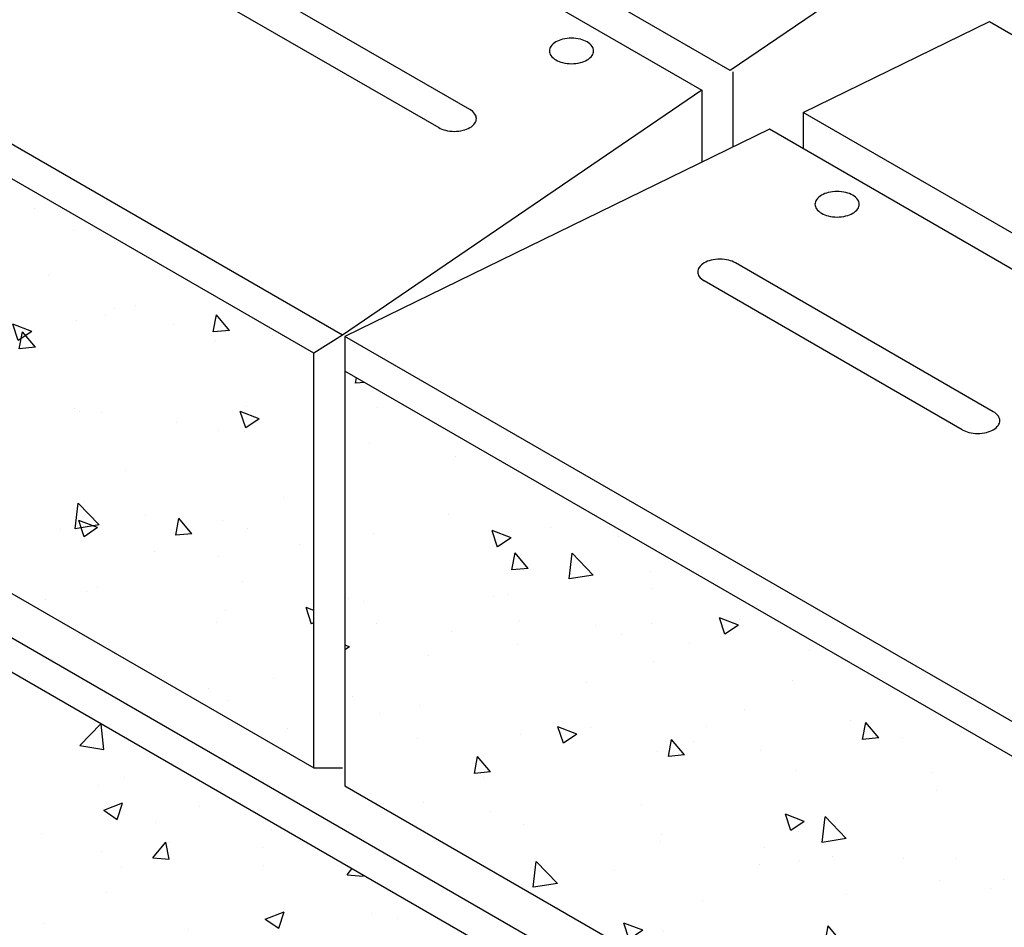
# Model space of a CAD drawing. Units: inches. Extents: x 182 to 358, y 1154 to 1265.
# Drawn here: x 304 to 317, y 1227 to 1239 of the extents above; entities that cross this region are included whole.
import ezdxf

# ---------------------------------------------------------------- set-up
doc = ezdxf.new("R2010")
doc.units = ezdxf.units.IN
doc.header["$MEASUREMENT"] = 0
doc.layers.add('NOTES_AND_DIMS', color=7, linetype='Continuous')
doc.layers.add('UNIT', color=2, linetype='Continuous')
doc.styles.add('T175', font='ROMANS')
doc.dimstyles.new('1-2CD', dxfattribs={"dimtxt": 2.25, "dimasz": 4.5, "dimexe": 0.375, "dimexo": 1.125, "dimgap": 0.75, "dimtad": 0, "dimtih": 1, "dimtoh": 1, "dimzin": 0, "dimdsep": 46, "dimlunit": 4, "dimtxsty": 'T175', "dimcen": -0.5, "dimadec": 0, "dimazin": 0, "dimtfac": 1, "dimtofl": 0, "dimtmove": 0, "dimatfit": 3, "dimfxl": 0, "dimtolj": 1, "dimtzin": 0, "dimarcsym": 0})

# ---------------------------------------------------------------- blocks, each defined once
blk = doc.blocks.new('*X5')
at = {"color": 0}
for p, q in [((364.1066035026498, 278.9670451616934), (364.2355162107015, 278.9557667611545)), ((364.235730705369, 278.9554798156501), (364.2213743510177, 279.0333081418937)), ((363.9342398638537, 278.6204622263672), (363.9342398638537, 278.6204622263672)), ((364.0336694731239, 278.119496862204), (364.0336694731239, 278.119496862204)), ((362.8494088691402, 277.9383631313953), (362.8494088691402, 277.9383631313953)), ((362.9477290984457, 277.1414183068084), (362.9477290984457, 277.1414183068084)), ((361.5274843345277, 276.9544395364532), (361.5274843345277, 276.9544395364532)), ((362.0778107150113, 276.8128341553118), (362.3403802099637, 276.9136251411214)), ((362.264557052601, 276.6867321509222), (362.3405932683381, 276.9133414736178)), ((363.9880700156841, 276.8711449103366), (363.9880700156841, 276.8711449103366)), ((360.5887099814144, 276.8308475481948), (360.5887099814144, 276.8308475481948)), ((362.0778108721893, 276.8128340940497), (362.2643443260142, 276.6870156907688)), ((360.9388338372161, 276.2980130809246), (361.2309156950832, 276.6024251436454)), ((361.272560166499, 276.2460194772818), (361.2311294747499, 276.602156264387)), ((361.8419640926969, 276.3899767251341), (362.0227481079212, 276.6054267247613)), ((362.0663205239414, 276.3700815329216), (362.0229609170011, 276.605141601249)), ((362.0403692056422, 276.5899837718196), (362.0403692056422, 276.5899837718196)), ((360.14621974607, 276.3499140297607), (360.14621974607, 276.3499140297607)), ((361.8419642198318, 276.3899768073163), (362.0661080269024, 276.3703667651981)), ((360.9388338296947, 276.2980131695957), (361.2723466574084, 276.2462884777126)), ((360.1173195112619, 276.106711333511), (360.1173195112619, 276.106711333511)), ((362.1191536469084, 276.0221305645071), (362.1191536469084, 276.0221305645071)), ((362.319733742865, 276.0020104494801), (362.319733742865, 276.0020104494801)), ((364.120987782555, 275.9375497955031), (364.120987782555, 275.9375497955031)), ((364.3295322456444, 275.9741688289151), (364.3295322456444, 275.9741688289151)), ((358.9061648560649, 275.6875737196898), (358.9061648560649, 275.6875737196898)), ((358.9269767755832, 275.6033423255964), (359.1895462705356, 275.7041333114061)), ((359.1137221954204, 275.4772427882599), (359.1897584111575, 275.7038521109554)), ((361.9612183330377, 275.6623743872495), (361.9612183330377, 275.6623743872495)), ((358.9269769315848, 275.6033422644949), (359.1135103854097, 275.477523861214)), ((360.132785607831, 275.6266167657339), (360.132785607831, 275.6266167657339)), ((360.9079989917115, 275.6029929506859), (360.9079989917115, 275.6029929506859)), ((362.909833127358, 275.518412181682), (362.909833127358, 275.518412181682)), ((363.9424705582442, 275.6227929584692), (363.9424705582442, 275.6227929584692)), ((360.5409735691197, 275.4753956168943), (360.5409735691197, 275.4753956168943)), ((357.9458374727971, 275.2512230819877), (357.9458374727971, 275.2512230819877)), ((359.6021992160063, 275.3518036286359), (359.6021992160063, 275.3518036286359)), ((361.9947697482023, 275.3416318199522), (361.9947697482023, 275.3416318199522)), ((364.3162121604556, 275.3030133153167), (364.3801894439221, 275.3275718934987)), ((364.3162123180879, 275.3030132546787), (364.3801894460948, 275.2598601369548)), ((360.1006202886301, 275.1015620778933), (360.1006202886301, 275.1015620778933)), ((363.2182904971023, 275.1786348839485), (363.2182904971023, 275.1786348839485)), ((358.1752325412839, 274.8375223545671), (358.1752325412839, 274.8375223545671)), ((361.0313423620684, 274.8032412002023), (361.0313423620684, 274.8032412002023)), ((364.2817958333497, 274.6187168976147), (364.2817958333497, 274.6187168976147)), ((358.8443942270345, 274.4278475164561), (358.8443942270345, 274.4278475164561)), ((363.3430214802364, 274.4951249093563), (363.3430214802364, 274.4951249093563)), ((357.3694165637745, 274.2851339032832), (357.3694165637745, 274.2851339032832)), ((363.8968711008044, 274.3744410066017), (363.8968711008044, 274.3744410066017)), ((356.982830225252, 274.0398972357923), (357.1636142404764, 274.2553472354195)), ((357.2071848628365, 274.0200058685252), (357.1638252558962, 274.2550659368527)), ((359.3712506994211, 274.2005531342792), (359.3712506994211, 274.2005531342792)), ((360.9747075676297, 274.1833304676907), (360.9747075676297, 274.1833304676907)), ((361.1653782210275, 274.0935214856013), (361.4279477159799, 274.1943124714109)), ((361.3521224375122, 273.9674202003616), (361.4281586532492, 274.1940295230572)), ((356.6574460920005, 274.0524538327099), (356.6574460920005, 274.0524538327099)), ((356.9828303511852, 274.0398973167786), (357.2069741582558, 274.0202872746603)), ((359.5544628037117, 273.9963516973355), (359.5544628037117, 273.9963516973355)), ((359.6725559100049, 273.8045767296076), (359.8533399252292, 274.0200267292348)), ((359.8969103425138, 273.784683250193), (359.8535507355735, 274.0197433185205)), ((361.1653783774834, 274.0935214251239), (361.3519118313083, 273.967703021843)), ((361.3730848350676, 274.1159723652754), (361.3730848350676, 274.1159723652754)), ((361.9491702907625, 274.0932798680848), (361.9491702907625, 274.0932798680848)), ((363.3749189707141, 274.0313915962714), (363.3749189707141, 274.0313915962714)), ((358.6156884505983, 273.8727597090771), (358.6156884505983, 273.8727597090771)), ((359.6725560360329, 273.8045768113599), (359.8966998431035, 273.7849667692416)), ((360.0550208311902, 273.8532101260258), (360.0550208311902, 273.8532101260258)), ((362.3622815947577, 273.5692562234229), (362.543065609982, 273.7847062230501)), ((362.5866358221912, 273.5493606318607), (362.5432762152508, 273.7844207001882)), ((358.1296330838441, 273.5891704026997), (358.1296330838441, 273.5891704026997)), ((356.2473745379916, 273.5609652674115), (356.2473745379916, 273.5609652674115)), ((362.3622817208806, 273.5692563059412), (362.5864255279512, 273.5496462638229)), ((362.4635035888221, 273.4909072219089), (362.4635035888221, 273.4909072219089)), ((354.8271297740736, 273.3739864970563), (354.8271297740736, 273.3739864970563)), ((356.1819322738022, 273.3080092641827), (356.1819322738022, 273.3080092641827)), ((354.28778281423, 273.0679395221238), (354.28778281423, 273.0679395221238)), ((360.2765554537881, 273.1155135381627), (360.2765554537881, 273.1155135381627)), ((363.2952850679416, 273.1396729780558), (363.2952850679416, 273.1396729780558)), ((363.8512716433646, 273.1260890547343), (363.8512716433646, 273.1260890547343)), ((357.4338515428117, 272.6450683282748), (357.7259334006787, 272.9494803909956)), ((357.7675750206914, 272.5930774614051), (357.7261443289423, 272.9492142485103)), ((358.0145442815995, 272.8840296558859), (358.2771137765518, 272.9848206416955)), ((358.2012875803316, 272.7579308376993), (358.2773237960686, 272.9845401603948)), ((362.3565107148283, 273.0160809897974), (362.3565107148283, 273.0160809897974)), ((358.0145444368788, 272.8840295955693), (358.2010778907037, 272.7582111922884)), ((361.9035708333226, 272.8449279162173), (361.9035708333226, 272.8449279162173)), ((357.4338515354436, 272.6450684161257), (357.7673643631573, 272.5933437242426)), ((358.0896073187542, 272.7401198544165), (358.0896073187542, 272.7401198544165)), ((359.9881968022216, 272.7042865481318), (359.9881968022216, 272.7042865481318)), ((358.5679520383036, 272.5173077777766), (358.5679520383036, 272.5173077777766)), ((360.0094213737504, 272.6048581741584), (360.0094213737504, 272.6048581741584)), ((354.6373272058962, 272.4534821053988), (354.6373272058962, 272.4534821053988)), ((355.9026591837202, 272.3647261706703), (355.9026591837202, 272.3647261706703)), ((356.6391613415428, 272.3689013363949), (356.6391613415428, 272.3689013363949)), ((357.6291776851903, 272.3937157895182), (357.6291776851903, 272.3937157895182)), ((358.0840336264042, 272.3408184508323), (358.0840336264042, 272.3408184508323)), ((358.6409954771893, 272.284320567391), (358.6409954771893, 272.284320567391)), ((361.4360054751578, 272.0243720245409), (361.7280873330249, 272.3287840872617)), ((361.7697283946889, 271.9723786577992), (361.7282977029398, 272.3285154449044)), ((360.6428296128358, 272.199739798387), (360.6428296128358, 272.199739798387)), ((353.4261725506992, 272.0343444915777), (353.4261725506992, 272.0343444915777)), ((353.7157110486862, 271.9893324869242), (353.7157110486862, 271.9893324869242)), ((355.2608637725835, 272.0819213478526), (355.2608637725835, 272.0819213478526)), ((355.4280066863458, 271.9497637225737), (355.4280066863458, 271.9497637225737)), ((356.1363328163623, 272.0596573123153), (356.1363328163623, 272.0596573123153)), ((361.4360054680082, 272.024372113529), (361.7695182957219, 271.9726474216459)), ((352.1236963578072, 271.6898177464506), (352.3044803730315, 271.9052677460778)), ((352.3480492017316, 271.6699302041289), (352.3046895947913, 271.9049902724564)), ((353.8406190086656, 271.8949425774974), (353.8406190086656, 271.8949425774974)), ((354.2421833567901, 271.8195875702564), (354.2421833567901, 271.8195875702564)), ((357.4298408219924, 271.8651829535697), (357.4298408219924, 271.8651829535697)), ((352.1236964825385, 271.689817826241), (352.3478402896091, 271.6702077841227)), ((352.9018446555522, 271.771350589239), (352.9018446555522, 271.771350589239)), ((354.8637103421714, 271.6745378261705), (355.1262798371237, 271.7753288119802)), ((354.8637104962742, 271.6745377660146), (355.0502439500991, 271.5487193627337)), ((355.050452723151, 271.548441475037), (355.126488938888, 271.7750507977325)), ((359.4316749576388, 271.7806021845659), (359.4316749576388, 271.7806021845659)), ((361.4335090932854, 271.6960214155619), (361.4335090932854, 271.6960214155619)), ((351.5287629136522, 271.6139388031779), (351.5287629136522, 271.6139388031779)), ((352.3167956094439, 271.5555478469303), (352.3167956094439, 271.5555478469303)), ((354.81342204256, 271.4544972402658), (354.9942060577843, 271.669947239893)), ((355.037774681409, 271.4346075857966), (354.9944150744686, 271.6696676541241)), ((354.8134221673862, 271.4544973208223), (355.0375659744568, 271.434887278704)), ((357.5031477273128, 271.2191767340811), (357.6839317425371, 271.4346267337083)), ((357.7275001610863, 271.1992849674644), (357.6841405541459, 271.4343450357919)), ((360.2529457270437, 271.3742088158909), (360.5155152219961, 271.4749998017005)), ((360.4396878224233, 271.248108249801), (360.5157240381604, 271.4747175724966)), ((359.9638219163106, 271.356506222291), (359.9638219163106, 271.356506222291)), ((360.2529458827774, 271.3742087561983), (360.4394793366023, 271.2483903529174)), ((357.5031478522339, 271.2191768154036), (357.7272916593045, 271.1995667732853)), ((359.0016860368135, 271.225242628573), (359.0016860368135, 271.225242628573)), ((360.1928734120656, 270.9838562278964), (360.37365742729, 271.1993062275236)), ((360.3967173542019, 271.0751413837366), (360.3738660338232, 271.1990224174597)), ((357.5814412728955, 271.0382638582178), (357.5814412728955, 271.0382638582178)), ((358.0384341689644, 271.0924664989649), (358.0384341689644, 271.0924664989649)), ((356.6426669197822, 270.9146718699594), (356.6426669197822, 270.9146718699594)), ((360.1928735370816, 270.9838563099848), (360.2325887334108, 270.9803816805363)), ((356.0907333589225, 270.8113053604479), (356.0907333589225, 270.8113053604479)), ((351.889424258409, 270.631904675171), (351.889424258409, 270.631904675171)), ((354.2743530071755, 270.6028774282938), (354.2743530071755, 270.6028774282938)), ((351.7128764027433, 270.4650459964552), (351.9754458976956, 270.5658369822648)), ((351.7128765556697, 270.4650459364599), (351.8994100094946, 270.339227533179)), ((351.8996178659704, 270.3389521123747), (351.9756540817074, 270.5655614350702)), ((353.8912583940553, 270.5473239061671), (353.8912583940553, 270.5473239061671)), ((354.1965838993502, 270.571235618389), (354.1965838993502, 270.571235618389)), ((355.8930925297019, 270.4627431371632), (355.8930925297019, 270.4627431371632)), ((357.9347798433031, 270.5026306609297), (357.9347798433031, 270.5026306609297)), ((352.8541082432575, 270.4158986579386), (352.8541082432575, 270.4158986579386)), ((357.8949266653485, 270.3781623681593), (357.8949266653485, 270.3781623681593)), ((351.9153338901442, 270.2923066696802), (351.9153338901442, 270.2923066696802)), ((352.2711961520041, 270.3071958950628), (352.2711961520041, 270.3071958950628)), ((357.1021117876156, 270.1647169861755), (357.364681282568, 270.2655079719851)), ((357.2888529652427, 270.0386188871387), (357.3648891809798, 270.2652282098342)), ((355.7478317082691, 270.1272369771835), (355.7478317082691, 270.1272369771835)), ((357.1021119421728, 270.1647169266436), (357.2886453959977, 270.0388985233627)), ((357.9928347115246, 269.8441145470974), (357.9928347115246, 269.8441145470974)), ((353.5608835732351, 269.7518432934373), (353.5608835732351, 269.7518432934373)), ((358.0151752714054, 269.7461987090142), (358.0151752714054, 269.7461987090142)), ((356.0451339014826, 269.5629534085805), (356.0451339014826, 269.5629534085805)), ((356.5949305074874, 269.5592199386589), (356.5949305074874, 269.5592199386589)), ((351.3739354382013, 269.3764496096911), (351.3739354382013, 269.3764496096911)), ((355.6561561543741, 269.4356279504006), (355.6561561543741, 269.4356279504006)), ((353.9288692484072, 268.9921235756249), (354.2209511062743, 269.2965356383457)), ((354.1509844419104, 269.3228836665215), (354.1509844419104, 269.3228836665215)), ((354.2625898748838, 268.9401354455284), (354.2211591831347, 269.2962722326336)), ((356.6463884625064, 269.303861411652), (356.6463884625064, 269.303861411652)), ((352.6440138598679, 268.8690972447392), (352.8247978750923, 269.0845472443664)), ((352.8683644999813, 268.8492093030681), (352.825004893041, 269.0842693713955)), ((353.2878422417674, 269.1238335087349), (353.2878422417674, 269.1238335087349)), ((352.2255966945642, 269.0588439431954), (352.2255966945642, 269.0588439431954)), ((353.9288692411925, 268.9921236626557), (354.2623820689062, 268.9403989707727)), ((353.9512778481875, 268.9552251564601), (354.2138473431399, 269.0560161422698)), ((353.9512780015683, 268.9552250970889), (354.1378114553932, 268.829406693808)), ((354.1380181080621, 268.8291295244763), (354.2140543237992, 269.0557388471719)), ((351.8675974778494, 268.9368547383797), (351.8675974778494, 268.9368547383797)), ((352.6440139835872, 268.8690973248659), (352.8681577906578, 268.8494872827476)), ((354.4594403274725, 268.9284677279057), (354.4594403274725, 268.9284677279057)), ((355.3337395446208, 268.6337767385546), (355.5145235598451, 268.8492267381818)), ((355.5580899796587, 268.6138866847358), (355.5147303727184, 268.8489467530633)), ((351.1591690361771, 268.7156721082828), (351.1591690361771, 268.7156721082828)), ((352.2724921924386, 268.5530740441595), (352.2724921924386, 268.5530740441595)), ((353.1610031718236, 268.6310913392788), (353.1610031718236, 268.6310913392788)), ((355.1628373074702, 268.5465105702748), (355.1628373074702, 268.5465105702748)), ((355.3337396684349, 268.6337768194472), (355.5578834755055, 268.6141667773289)), ((351.9498485166267, 268.2119537254576), (351.9498485166267, 268.2119537254576)), ((353.9516826522732, 268.1273729564537), (353.9516826522732, 268.1273729564537)), ((354.1053849844706, 268.0745317146541), (354.1053849844706, 268.0745317146541)), ((354.6696453889661, 267.9565840308417), (354.6696453889661, 267.9565840308417)), ((350.9567955350753, 267.8057510929067), (351.0630134037118, 267.8465243125544)), ((350.9871832508815, 267.6196401618141), (351.0632194666186, 267.8462494845096)), ((352.1799972371244, 267.810491991328), (352.1799972371244, 267.810491991328)), ((350.9567955350753, 267.640272866625), (350.9869775147886, 267.6199148642532)), ((352.3013314763594, 267.6447895891761), (352.3013314763594, 267.6447895891761)), ((353.7046534191923, 267.2407400658661), (353.7046534191923, 267.2407400658661)), ((351.5177052841583, 266.86534638212), (351.5177052841583, 266.86534638212)), ((352.4149343599829, 266.724933140047), (352.4149343599829, 266.724933140047)), ((352.1343977796845, 266.5621400394606), (352.1343977796845, 266.5621400394606)), ((351.3148207109513, 266.1657456696173), (351.3148207109513, 266.1657456696173))]:
    blk.add_line(p, q, dxfattribs=at)
blk = doc.blocks.new('*X2')
at = {"color": 0}
for p, q in [((364.1066035026498, 278.9670451616934), (364.2355162107015, 278.9557667611545)), ((364.235730705369, 278.9554798156501), (364.2213743510177, 279.0333081418937)), ((363.9342398638537, 278.6204622263672), (363.9342398638537, 278.6204622263672)), ((364.0336694731239, 278.119496862204), (364.0336694731239, 278.119496862204)), ((362.8494088691402, 277.9383631313953), (362.8494088691402, 277.9383631313953)), ((362.9477290984457, 277.1414183068084), (362.9477290984457, 277.1414183068084)), ((361.5274843345277, 276.9544395364532), (361.5274843345277, 276.9544395364532)), ((362.0778107150113, 276.8128341553118), (362.3403802099637, 276.9136251411214)), ((362.264557052601, 276.6867321509222), (362.3405932683381, 276.9133414736178)), ((363.9880700156841, 276.8711449103366), (363.9880700156841, 276.8711449103366)), ((360.5887099814144, 276.8308475481948), (360.5887099814144, 276.8308475481948)), ((362.0778108721893, 276.8128340940497), (362.2643443260142, 276.6870156907688)), ((360.9388338372161, 276.2980130809246), (361.2309156950832, 276.6024251436454)), ((361.272560166499, 276.2460194772818), (361.2311294747499, 276.602156264387)), ((361.8419640926969, 276.3899767251341), (362.0227481079212, 276.6054267247613)), ((362.0663205239414, 276.3700815329216), (362.0229609170011, 276.605141601249)), ((362.0403692056422, 276.5899837718196), (362.0403692056422, 276.5899837718196)), ((360.14621974607, 276.3499140297607), (360.14621974607, 276.3499140297607)), ((361.8419642198318, 276.3899768073163), (362.0661080269024, 276.3703667651981)), ((360.9388338296947, 276.2980131695957), (361.2723466574084, 276.2462884777126)), ((360.1173195112619, 276.106711333511), (360.1173195112619, 276.106711333511)), ((362.1191536469084, 276.0221305645071), (362.1191536469084, 276.0221305645071)), ((362.319733742865, 276.0020104494801), (362.319733742865, 276.0020104494801)), ((364.120987782555, 275.9375497955031), (364.120987782555, 275.9375497955031)), ((364.3295322456444, 275.9741688289151), (364.3295322456444, 275.9741688289151)), ((358.9061648560649, 275.6875737196898), (358.9061648560649, 275.6875737196898)), ((358.9269767755832, 275.6033423255964), (359.1895462705356, 275.7041333114061)), ((359.1137221954204, 275.4772427882599), (359.1897584111575, 275.7038521109554)), ((361.9612183330377, 275.6623743872495), (361.9612183330377, 275.6623743872495)), ((358.9269769315848, 275.6033422644949), (359.1135103854097, 275.477523861214)), ((360.132785607831, 275.6266167657339), (360.132785607831, 275.6266167657339)), ((360.9079989917115, 275.6029929506859), (360.9079989917115, 275.6029929506859)), ((362.909833127358, 275.518412181682), (362.909833127358, 275.518412181682)), ((363.9424705582442, 275.6227929584692), (363.9424705582442, 275.6227929584692)), ((360.5409735691197, 275.4753956168943), (360.5409735691197, 275.4753956168943)), ((357.9458374727971, 275.2512230819877), (357.9458374727971, 275.2512230819877)), ((359.6021992160063, 275.3518036286359), (359.6021992160063, 275.3518036286359)), ((361.9947697482023, 275.3416318199522), (361.9947697482023, 275.3416318199522)), ((364.3162121604556, 275.3030133153167), (364.3801894439221, 275.3275718934987)), ((364.3162123180879, 275.3030132546787), (364.3801894460948, 275.2598601369548)), ((360.1006202886301, 275.1015620778933), (360.1006202886301, 275.1015620778933)), ((363.2182904971023, 275.1786348839485), (363.2182904971023, 275.1786348839485)), ((358.1752325412839, 274.8375223545671), (358.1752325412839, 274.8375223545671)), ((361.0313423620684, 274.8032412002023), (361.0313423620684, 274.8032412002023)), ((364.2817958333497, 274.6187168976147), (364.2817958333497, 274.6187168976147)), ((358.8443942270345, 274.4278475164561), (358.8443942270345, 274.4278475164561)), ((363.3430214802364, 274.4951249093563), (363.3430214802364, 274.4951249093563)), ((357.3694165637745, 274.2851339032832), (357.3694165637745, 274.2851339032832)), ((363.8968711008044, 274.3744410066017), (363.8968711008044, 274.3744410066017)), ((356.982830225252, 274.0398972357923), (357.1636142404764, 274.2553472354195)), ((357.2071848628365, 274.0200058685252), (357.1638252558962, 274.2550659368527)), ((359.3712506994211, 274.2005531342792), (359.3712506994211, 274.2005531342792)), ((360.9747075676297, 274.1833304676907), (360.9747075676297, 274.1833304676907)), ((361.1653782210275, 274.0935214856013), (361.4279477159799, 274.1943124714109)), ((361.3521224375122, 273.9674202003616), (361.4281586532492, 274.1940295230572)), ((356.6574460920005, 274.0524538327099), (356.6574460920005, 274.0524538327099)), ((356.9828303511852, 274.0398973167786), (357.2069741582558, 274.0202872746603)), ((359.5544628037117, 273.9963516973355), (359.5544628037117, 273.9963516973355)), ((359.6725559100049, 273.8045767296076), (359.8533399252292, 274.0200267292348)), ((359.8969103425138, 273.784683250193), (359.8535507355735, 274.0197433185205)), ((361.1653783774834, 274.0935214251239), (361.3519118313083, 273.967703021843)), ((361.3730848350676, 274.1159723652754), (361.3730848350676, 274.1159723652754)), ((361.9491702907625, 274.0932798680848), (361.9491702907625, 274.0932798680848)), ((363.3749189707141, 274.0313915962714), (363.3749189707141, 274.0313915962714)), ((358.6156884505983, 273.8727597090771), (358.6156884505983, 273.8727597090771)), ((359.6725560360329, 273.8045768113599), (359.8966998431035, 273.7849667692416)), ((360.0550208311902, 273.8532101260258), (360.0550208311902, 273.8532101260258)), ((362.3622815947577, 273.5692562234229), (362.543065609982, 273.7847062230501)), ((362.5866358221912, 273.5493606318607), (362.5432762152508, 273.7844207001882)), ((358.1296330838441, 273.5891704026997), (358.1296330838441, 273.5891704026997)), ((356.2473745379916, 273.5609652674115), (356.2473745379916, 273.5609652674115)), ((362.3622817208806, 273.5692563059412), (362.5864255279512, 273.5496462638229)), ((362.4635035888221, 273.4909072219089), (362.4635035888221, 273.4909072219089)), ((354.8271297740736, 273.3739864970563), (354.8271297740736, 273.3739864970563)), ((356.1819322738022, 273.3080092641827), (356.1819322738022, 273.3080092641827)), ((354.28778281423, 273.0679395221238), (354.28778281423, 273.0679395221238)), ((360.2765554537881, 273.1155135381627), (360.2765554537881, 273.1155135381627)), ((363.2952850679416, 273.1396729780558), (363.2952850679416, 273.1396729780558)), ((363.8512716433646, 273.1260890547343), (363.8512716433646, 273.1260890547343)), ((357.4338515428117, 272.6450683282748), (357.7259334006787, 272.9494803909956)), ((357.7675750206914, 272.5930774614051), (357.7261443289423, 272.9492142485103)), ((358.0145442815995, 272.8840296558859), (358.2771137765518, 272.9848206416955)), ((358.2012875803316, 272.7579308376993), (358.2773237960686, 272.9845401603948)), ((362.3565107148283, 273.0160809897974), (362.3565107148283, 273.0160809897974)), ((358.0145444368788, 272.8840295955693), (358.2010778907037, 272.7582111922884)), ((361.9035708333226, 272.8449279162173), (361.9035708333226, 272.8449279162173)), ((357.4338515354436, 272.6450684161257), (357.7673643631573, 272.5933437242426)), ((358.0896073187542, 272.7401198544165), (358.0896073187542, 272.7401198544165)), ((359.9881968022216, 272.7042865481318), (359.9881968022216, 272.7042865481318)), ((358.5679520383036, 272.5173077777766), (358.5679520383036, 272.5173077777766)), ((360.0094213737504, 272.6048581741584), (360.0094213737504, 272.6048581741584)), ((354.6373272058962, 272.4534821053988), (354.6373272058962, 272.4534821053988)), ((355.9026591837202, 272.3647261706703), (355.9026591837202, 272.3647261706703)), ((356.6391613415428, 272.3689013363949), (356.6391613415428, 272.3689013363949)), ((357.6291776851903, 272.3937157895182), (357.6291776851903, 272.3937157895182)), ((358.0840336264042, 272.3408184508323), (358.0840336264042, 272.3408184508323)), ((358.6409954771893, 272.284320567391), (358.6409954771893, 272.284320567391)), ((361.4360054751578, 272.0243720245409), (361.7280873330249, 272.3287840872617)), ((361.7697283946889, 271.9723786577992), (361.7282977029398, 272.3285154449044)), ((360.6428296128358, 272.199739798387), (360.6428296128358, 272.199739798387)), ((353.4261725506992, 272.0343444915777), (353.4261725506992, 272.0343444915777)), ((353.7157110486862, 271.9893324869242), (353.7157110486862, 271.9893324869242)), ((355.2608637725835, 272.0819213478526), (355.2608637725835, 272.0819213478526)), ((355.4280066863458, 271.9497637225737), (355.4280066863458, 271.9497637225737)), ((356.1363328163623, 272.0596573123153), (356.1363328163623, 272.0596573123153)), ((361.4360054680082, 272.024372113529), (361.7695182957219, 271.9726474216459)), ((352.1236963578072, 271.6898177464506), (352.3044803730315, 271.9052677460778)), ((352.3480492017316, 271.6699302041289), (352.3046895947913, 271.9049902724564)), ((353.8406190086656, 271.8949425774974), (353.8406190086656, 271.8949425774974)), ((354.2421833567901, 271.8195875702564), (354.2421833567901, 271.8195875702564)), ((357.4298408219924, 271.8651829535697), (357.4298408219924, 271.8651829535697)), ((352.1236964825385, 271.689817826241), (352.3478402896091, 271.6702077841227)), ((352.9018446555522, 271.771350589239), (352.9018446555522, 271.771350589239)), ((354.8637103421714, 271.6745378261705), (355.1262798371237, 271.7753288119802)), ((354.8637104962742, 271.6745377660146), (355.0502439500991, 271.5487193627337)), ((355.050452723151, 271.548441475037), (355.126488938888, 271.7750507977325)), ((359.4316749576388, 271.7806021845659), (359.4316749576388, 271.7806021845659)), ((361.4335090932854, 271.6960214155619), (361.4335090932854, 271.6960214155619)), ((351.5287629136522, 271.6139388031779), (351.5287629136522, 271.6139388031779)), ((352.3167956094439, 271.5555478469303), (352.3167956094439, 271.5555478469303)), ((354.81342204256, 271.4544972402658), (354.9942060577843, 271.669947239893)), ((355.037774681409, 271.4346075857966), (354.9944150744686, 271.6696676541241)), ((354.8134221673862, 271.4544973208223), (355.0375659744568, 271.434887278704)), ((357.5031477273128, 271.2191767340811), (357.6839317425371, 271.4346267337083)), ((357.7275001610863, 271.1992849674644), (357.6841405541459, 271.4343450357919)), ((360.2529457270437, 271.3742088158909), (360.5155152219961, 271.4749998017005)), ((360.4396878224233, 271.248108249801), (360.5157240381604, 271.4747175724966)), ((359.9638219163106, 271.356506222291), (359.9638219163106, 271.356506222291)), ((360.2529458827774, 271.3742087561983), (360.4394793366023, 271.2483903529174)), ((357.5031478522339, 271.2191768154036), (357.7272916593045, 271.1995667732853)), ((359.0016860368135, 271.225242628573), (359.0016860368135, 271.225242628573)), ((360.1928734120656, 270.9838562278964), (360.37365742729, 271.1993062275236)), ((360.3967173542019, 271.0751413837366), (360.3738660338232, 271.1990224174597)), ((357.5814412728955, 271.0382638582178), (357.5814412728955, 271.0382638582178)), ((358.0384341689644, 271.0924664989649), (358.0384341689644, 271.0924664989649)), ((356.6426669197822, 270.9146718699594), (356.6426669197822, 270.9146718699594)), ((360.1928735370816, 270.9838563099848), (360.2325887334108, 270.9803816805363)), ((356.0907333589225, 270.8113053604479), (356.0907333589225, 270.8113053604479)), ((351.889424258409, 270.631904675171), (351.889424258409, 270.631904675171)), ((354.2743530071755, 270.6028774282938), (354.2743530071755, 270.6028774282938)), ((351.7128764027433, 270.4650459964552), (351.9754458976956, 270.5658369822648)), ((351.7128765556697, 270.4650459364599), (351.8994100094946, 270.339227533179)), ((351.8996178659704, 270.3389521123747), (351.9756540817074, 270.5655614350702)), ((353.8912583940553, 270.5473239061671), (353.8912583940553, 270.5473239061671)), ((354.1965838993502, 270.571235618389), (354.1965838993502, 270.571235618389)), ((355.8930925297019, 270.4627431371632), (355.8930925297019, 270.4627431371632)), ((357.9347798433031, 270.5026306609297), (357.9347798433031, 270.5026306609297)), ((352.8541082432575, 270.4158986579386), (352.8541082432575, 270.4158986579386)), ((357.8949266653485, 270.3781623681593), (357.8949266653485, 270.3781623681593)), ((351.9153338901442, 270.2923066696802), (351.9153338901442, 270.2923066696802)), ((352.2711961520041, 270.3071958950628), (352.2711961520041, 270.3071958950628)), ((357.1021117876156, 270.1647169861755), (357.364681282568, 270.2655079719851)), ((357.2888529652427, 270.0386188871387), (357.3648891809798, 270.2652282098342)), ((355.7478317082691, 270.1272369771835), (355.7478317082691, 270.1272369771835)), ((357.1021119421728, 270.1647169266436), (357.2886453959977, 270.0388985233627)), ((357.9928347115246, 269.8441145470974), (357.9928347115246, 269.8441145470974)), ((353.5608835732351, 269.7518432934373), (353.5608835732351, 269.7518432934373)), ((358.0151752714054, 269.7461987090142), (358.0151752714054, 269.7461987090142)), ((356.0451339014826, 269.5629534085805), (356.0451339014826, 269.5629534085805)), ((356.5949305074874, 269.5592199386589), (356.5949305074874, 269.5592199386589)), ((351.3739354382013, 269.3764496096911), (351.3739354382013, 269.3764496096911)), ((355.6561561543741, 269.4356279504006), (355.6561561543741, 269.4356279504006)), ((353.9288692484072, 268.9921235756249), (354.2209511062743, 269.2965356383457)), ((354.1509844419104, 269.3228836665215), (354.1509844419104, 269.3228836665215)), ((354.2625898748838, 268.9401354455284), (354.2211591831347, 269.2962722326336)), ((356.6463884625064, 269.303861411652), (356.6463884625064, 269.303861411652)), ((352.6440138598679, 268.8690972447392), (352.8247978750923, 269.0845472443664)), ((352.8683644999813, 268.8492093030681), (352.825004893041, 269.0842693713955)), ((353.2878422417674, 269.1238335087349), (353.2878422417674, 269.1238335087349)), ((352.2255966945642, 269.0588439431954), (352.2255966945642, 269.0588439431954)), ((353.9288692411925, 268.9921236626557), (354.2623820689062, 268.9403989707727)), ((353.9512778481875, 268.9552251564601), (354.2138473431399, 269.0560161422698)), ((353.9512780015683, 268.9552250970889), (354.1378114553932, 268.829406693808)), ((354.1380181080621, 268.8291295244763), (354.2140543237992, 269.0557388471719)), ((351.8675974778494, 268.9368547383797), (351.8675974778494, 268.9368547383797)), ((352.6440139835872, 268.8690973248659), (352.8681577906578, 268.8494872827476)), ((354.4594403274725, 268.9284677279057), (354.4594403274725, 268.9284677279057)), ((355.3337395446208, 268.6337767385546), (355.5145235598451, 268.8492267381818)), ((355.5580899796587, 268.6138866847358), (355.5147303727184, 268.8489467530633)), ((351.1591690361771, 268.7156721082828), (351.1591690361771, 268.7156721082828)), ((352.2724921924386, 268.5530740441595), (352.2724921924386, 268.5530740441595)), ((353.1610031718236, 268.6310913392788), (353.1610031718236, 268.6310913392788)), ((355.1628373074702, 268.5465105702748), (355.1628373074702, 268.5465105702748)), ((355.3337396684349, 268.6337768194472), (355.5578834755055, 268.6141667773289)), ((351.9498485166267, 268.2119537254576), (351.9498485166267, 268.2119537254576)), ((353.9516826522732, 268.1273729564537), (353.9516826522732, 268.1273729564537)), ((354.1053849844706, 268.0745317146541), (354.1053849844706, 268.0745317146541)), ((354.6696453889661, 267.9565840308417), (354.6696453889661, 267.9565840308417)), ((350.9567955350753, 267.8057510929067), (351.0630134037118, 267.8465243125544)), ((350.9871832508815, 267.6196401618141), (351.0632194666186, 267.8462494845096)), ((352.1799972371244, 267.810491991328), (352.1799972371244, 267.810491991328)), ((350.9567955350753, 267.640272866625), (350.9869775147886, 267.6199148642532)), ((352.3013314763594, 267.6447895891761), (352.3013314763594, 267.6447895891761)), ((353.7046534191923, 267.2407400658661), (353.7046534191923, 267.2407400658661)), ((351.5177052841583, 266.86534638212), (351.5177052841583, 266.86534638212)), ((352.4149343599829, 266.724933140047), (352.4149343599829, 266.724933140047)), ((352.1343977796845, 266.5621400394606), (352.1343977796845, 266.5621400394606)), ((351.3148207109513, 266.1657456696173), (351.3148207109513, 266.1657456696173))]:
    blk.add_line(p, q, dxfattribs=at)
blk = doc.blocks.new('*X4')
at = {"color": 0}
for p, q in [((396.9570597596004, 130.0533519155615), (396.9570597596004, 130.0533519155615)), ((397.708253246381, 129.393819336181), (397.9708227413333, 129.4946103219906)), ((397.8948837991573, 129.2676897553336), (397.9709200148944, 129.4942990780291)), ((397.7082533909269, 129.3938193232973), (397.8947868447518, 129.2680009200164)), ((396.9676512541147, 129.0065491175933), (397.148435269339, 129.2219991172205)), ((397.1918924719604, 128.9866268227629), (397.1485328650201, 129.2216868910903)), ((397.8556165138378, 129.2299763500299), (397.8556165138378, 129.2299763500299)), ((398.0193365261132, 129.3027766053145), (398.0193365261132, 129.3027766053145)), ((396.9676513289101, 129.006549219558), (397.1917951359807, 128.9869391774398)), ((398.7500028693059, 128.8207490579582), (398.7500028693059, 128.8207490579582)), ((399.6573769388675, 128.7712286114085), (399.7910478545302, 128.9305314053749)), ((399.8816179516377, 128.7513042044306), (399.8554121107733, 128.8933706847067)), ((398.833465814122, 128.796798644654), (398.833465814122, 128.796798644654)), ((399.6573770137578, 128.7712287141393), (399.8815208208284, 128.7516186720211)), ((397.8534391889673, 127.8907356452122), (398.1455210468344, 128.195147707933)), ((398.1870467949387, 127.8387375968447), (398.1456161031896, 128.1948743839499)), ((399.4011396733118, 128.1355271274213), (399.4011396733118, 128.1355271274213)), ((400.3399140264252, 128.2591191156797), (400.3399140264252, 128.2591191156797)), ((397.8534391951787, 127.8907357503433), (398.1869520228925, 127.8390110584602)), ((399.2877777405915, 127.9176423717365), (399.2877777405915, 127.9176423717365)), ((399.9466546918252, 127.883998496186), (400.2092241867776, 127.9847894819956)), ((399.9466548368255, 127.8839984839263), (400.1331882906504, 127.7581800806453)), ((400.1332840412489, 127.7578671674353), (400.209320256986, 127.9844764901308)), ((397.0328257607051, 127.8237326857557), (397.0328257607051, 127.8237326857557)), ((400.6297911592123, 127.8364368294169), (400.6297911592123, 127.8364368294169)), ((397.1008296055575, 127.5422486879903), (397.1008296055575, 127.5422486879903)), ((398.7044034118661, 127.5723971060908), (398.7044034118661, 127.5723971060908)), ((401.8555931213136, 127.2700393414784), (402.1448845365841, 127.5715431633626)), ((402.1892001689361, 127.2180387932389), (402.1483054847417, 127.5695680780229)), ((401.8555931277434, 127.2700394477465), (402.1891059554571, 127.2183147558635)), ((400.7736480249351, 126.967053966476), (400.7736480249351, 126.967053966476)), ((396.8561421016034, 126.6976618629757), (397.0583902473495, 126.7752976522802)), ((396.9824491840685, 126.548377804773), (397.0584853998055, 126.7749871274685)), ((398.10321059189, 126.8805660777658), (398.10321059189, 126.8805660777658)), ((399.3534032610171, 126.7800751961208), (399.3534032610171, 126.7800751961208)), ((400.1050447275365, 126.7959853087619), (400.1050447275365, 126.7959853087619)), ((402.4783411613448, 126.8281546196084), (402.4783411613448, 126.8281546196084)), ((396.8561421016034, 126.6338194875949), (396.9823543500458, 126.5486882510907)), ((398.4146289079038, 126.6564832078625), (398.4146289079038, 126.6564832078625)), ((402.1068788631832, 126.7114045397579), (402.1068788631832, 126.7114045397579)), ((400.5841917017725, 126.5880848775495), (400.5841917017725, 126.5880848775495)), ((396.8920559366932, 126.4614284639446), (396.8920559366932, 126.4614284639446)), ((397.4879687561755, 126.185828615882), (397.6687527713998, 126.4012786155092)), ((397.7122077702101, 126.1659059217021), (397.6688481632698, 126.4009659900295)), ((398.8938900723396, 126.3768476949407), (398.8938900723396, 126.3768476949407)), ((402.1850561372695, 126.374177656191), (402.4476256322218, 126.4749686420006)), ((402.1850562827241, 126.3741776445552), (402.371589736549, 126.2483592412743)), ((402.3716842833407, 126.2480445795371), (402.4477204990778, 126.4746539022326)), ((403.5068465352084, 126.430940545742), (403.5068465352084, 126.430940545742)), ((398.6588039544263, 126.3240451542234), (398.6588039544263, 126.3240451542234)), ((400.8957242079861, 126.2922669259368), (400.8957242079861, 126.2922669259368)), ((397.4879688299588, 126.1858287181829), (397.7121126370294, 126.1662186760647)), ((400.1776944409282, 125.9505081096973), (400.3584784561526, 126.1659581093245)), ((400.4019332498875, 125.9305833033698), (400.3585736429471, 126.1656433716973)), ((402.8975583436328, 126.2076861569328), (402.8975583436328, 126.2076861569328)), ((404.5144702891651, 126.1103752471964), (404.5144702891651, 126.1103752471964)), ((400.1776945148065, 125.9505082127643), (400.4018383218771, 125.9308981706461)), ((401.3198984001744, 126.0555468619958), (401.3198984001744, 126.0555468619958)), ((402.8674201256811, 125.7151876035125), (403.0482041409054, 125.9306376031397)), ((403.0916587295648, 125.6952606850376), (403.0482991226245, 125.930320753365)), ((403.0942255252471, 125.9233964768412), (403.0942255252471, 125.9233964768412)), ((404.3804425139468, 125.860963806258), (404.3804425139468, 125.860963806258)), ((399.1329502651404, 125.6801531782496), (399.1329502651404, 125.6801531782496)), ((402.1554511721338, 125.7998044885829), (402.1554511721338, 125.7998044885829)), ((402.8674201996542, 125.7151877073456), (403.0915640067248, 125.6955776652274)), ((402.4327417039049, 125.579802667741), (402.4327417039049, 125.579802667741)), ((404.4054032894457, 125.6075649802105), (404.4054032894457, 125.6075649802105)), ((405.5571458104339, 125.4798670973278), (405.6258846242815, 125.5617868256813)), ((399.7871372595271, 125.4880100469172), (399.7871372595271, 125.4880100469172)), ((405.5571458845019, 125.4798672019269), (405.7812896915725, 125.4602571598087)), ((405.7813842092422, 125.4599380667054), (405.7788921643252, 125.4734478812491)), ((396.9460021301065, 125.3047594945034), (396.9460021301065, 125.3047594945034)), ((398.3668924956091, 125.301031276562), (398.3668924956091, 125.301031276562)), ((399.0342221978414, 125.1646858264756), (399.2967916927938, 125.2654768122852)), ((399.2208494261601, 125.0385552168747), (399.2968856418972, 125.2651645395702)), ((400.5385922443327, 125.3397329256821), (400.5385922443327, 125.3397329256821)), ((397.4281181424957, 125.1774392883036), (397.4281181424957, 125.1774392883036)), ((399.0342223421195, 125.1646858150006), (399.2207557959444, 125.0388674117197)), ((402.2184551544117, 125.2321712964642), (402.2184551544117, 125.2321712964642)), ((398.6132044969864, 125.075693202356), (398.6132044969864, 125.075693202356)), ((397.3571417800493, 124.974407878534), (397.3571417800493, 124.974407878534)), ((399.3589759156959, 124.8898271095301), (399.3589759156959, 124.8898271095301)), ((400.0315070193778, 124.856777612718), (400.0315070193778, 124.856777612718)), ((404.4234575827137, 124.864356816196), (404.686027077666, 124.9651478020056)), ((404.4234577286227, 124.8643568051842), (404.6099911824476, 124.7385384019033)), ((404.6100845254325, 124.7382219916388), (404.6861207411695, 124.9648313143343)), ((405.8962734363637, 124.9431257693032), (405.8962734363637, 124.9431257693032)), ((406.2602308038531, 124.8766515777167), (406.2602308038531, 124.8766515777167)), ((401.3608100513423, 124.8052463405262), (401.3608100513423, 124.8052463405262)), ((403.3626441869887, 124.7206655715223), (403.3626441869887, 124.7206655715223)), ((403.527959523757, 124.6313313276376), (403.527959523757, 124.6313313276376)), ((404.3348430565069, 124.6126118543906), (404.3348430565069, 124.6126118543906)), ((405.3644783226355, 124.6360848025183), (405.3644783226355, 124.6360848025183)), ((397.8445588843438, 124.4813839289718), (397.8445588843438, 124.4813839289718)), ((402.107714759839, 124.4443525572824), (402.107714759839, 124.4443525572824)), ((407.3663124582819, 124.5515040335144), (407.3663124582819, 124.5515040335144)), ((401.1689404067257, 124.320760569024), (401.1689404067257, 124.320760569024)), ((402.387142246465, 124.3314507158736), (402.387142246465, 124.3314507158736)), ((405.8375645161994, 124.295231001917), (405.8375645161994, 124.295231001917)), ((400.4929927868928, 124.0913809738147), (400.4929927868928, 124.0913809738147)), ((398.5945488399394, 123.8713304193756), (398.6426926847762, 123.9215066515494)), ((398.6524807588858, 123.8378834104462), (398.6427843313795, 123.9212335644673)), ((398.800626494119, 124.0089661273583), (398.800626494119, 124.0089661273583)), ((403.6506163811654, 123.9198373181708), (403.6506163811654, 123.9198373181708)), ((407.268781787987, 123.774652608358), (407.268781787987, 123.774652608358)), ((408.1087808059855, 123.8683693679082), (408.1087808059855, 123.8683693679082)), ((401.2726236432856, 123.6548649864806), (401.535193138238, 123.7556559722902)), ((401.2726237880181, 123.6548649756296), (401.459157241843, 123.5290465723486)), ((401.4592496682519, 123.5287326289765), (401.5352858839889, 123.755341951672)), ((406.2146313464133, 123.6282996258493), (406.2146313464133, 123.6282996258493)), ((401.4636682461315, 123.5444436344246), (401.4636682461315, 123.5444436344246)), ((405.848537024069, 123.5876738380028), (405.848537024069, 123.5876738380028)), ((404.2892435990671, 123.3642599025231), (404.2892435990671, 123.3642599025231)), ((404.9097626709557, 123.4640818497444), (404.9097626709557, 123.4640818497444)), ((406.6618590281579, 123.3545359762009), (406.9244285231103, 123.4553269620105)), ((406.6618591745213, 123.3545359658132), (406.8483926283462, 123.2287175625323)), ((406.8484847675242, 123.2283994037405), (406.9245209832613, 123.455008726436)), ((400.698011942989, 123.129787607986), (400.8787959582133, 123.3452376076132)), ((400.9222485481372, 123.109862402309), (400.8788889411969, 123.3449224706365)), ((402.3527647592553, 122.9963982850948), (402.6448466171224, 123.3008103478156)), ((402.6863683971259, 122.9443979737563), (402.6449377053768, 123.3005347608615)), ((400.6980120158552, 123.1297877113893), (400.9221558229258, 123.110177669271)), ((402.3415427890252, 123.0830987640062), (402.3415427890252, 123.0830987640062)), ((402.541448758349, 123.1522874080787), (402.541448758349, 123.1522874080787)), ((403.3877376277418, 122.8944671018013), (403.5685216429662, 123.1099171014285)), ((403.6119740278145, 122.8745397839768), (403.5686144208742, 123.1095998523042)), ((401.121203994431, 122.9653086377235), (401.121203994431, 122.9653086377235)), ((402.352764766057, 122.9963983916798), (402.6862775937707, 122.9446736997968)), ((400.447393329453, 122.8430290219473), (400.447393329453, 122.8430290219473)), ((400.6305548291106, 122.8890137736379), (400.6305548291106, 122.8890137736379)), ((403.3877377007029, 122.8944672059706), (403.6118815077735, 122.8748571638524)), ((406.0774633124947, 122.6591465956165), (406.258247327719, 122.8745965952438)), ((406.3016995074919, 122.6392171656446), (406.2583399005516, 122.8742772339721)), ((410.0108821585875, 122.9011785545577), (410.0108821585875, 122.9011785545577)), ((410.0566333108162, 122.8085291759226), (410.0566333108162, 122.8085291759226)), ((402.6323889647571, 122.804433004634), (402.6323889647571, 122.804433004634)), ((404.6342231004036, 122.7198522356301), (404.6342231004036, 122.7198522356301)), ((406.3549186916015, 122.3757019813609), (406.6470005494685, 122.6801140440818)), ((406.6885217711234, 122.3236991701503), (406.6470910793743, 122.6798359572555)), ((409.5893592882989, 122.7309951187231), (409.5893592882989, 122.7309951187231)), ((406.0774633855506, 122.6591467005519), (406.3016071926212, 122.6395366584337)), ((406.63605723605, 122.6352714666262), (406.63605723605, 122.6352714666262)), ((408.0631813485456, 122.6200174160407), (408.0631813485456, 122.6200174160407)), ((408.6378913716968, 122.5506906976222), (408.6378913716968, 122.5506906976222)), ((408.6505849351856, 122.6074031304648), (408.6505849351856, 122.6074031304648)), ((408.7671889972474, 122.4238260894318), (408.9479730124718, 122.639276089059)), ((408.9914249871692, 122.4038945473124), (408.9480653802289, 122.6389546156398)), ((407.8696851757823, 122.4331354921764), (407.8696851757823, 122.4331354921764)), ((408.7671890703983, 122.4238261951332), (408.9913328774689, 122.404216153015)), ((401.4212343095601, 122.3852953908128), (401.4212343095601, 122.3852953908128)), ((403.4230684452067, 122.3007146218089), (403.4230684452067, 122.3007146218089)), ((406.1690318889734, 122.3799476739819), (406.1690318889734, 122.3799476739819)), ((406.2822710225789, 122.2956086887991), (406.2822710225789, 122.2956086887991)), ((406.3549186986216, 122.3757020890831), (406.6884315263353, 122.3239773972)), ((403.5110250887299, 122.1450441464855), (403.7735945836822, 122.2458351322952)), ((403.5110252339167, 122.1450441362585), (403.6975586877416, 122.0192257329776)), ((403.6976499103436, 122.0189100410782), (403.7736861260807, 122.2455193637737)), ((405.4249025808531, 122.2161338528049), (405.4249025808531, 122.2161338528049)), ((407.4267367164996, 122.1315530838011), (407.4267367164996, 122.1315530838011)), ((404.2436441416273, 122.1159079506557), (404.2436441416273, 122.1159079506557)), ((404.8620262586609, 122.1086299184439), (404.8620262586609, 122.1086299184439)), ((405.6827370407483, 122.0577418084301), (405.6827370407483, 122.0577418084301)), ((409.4285708521463, 122.0469723147971), (409.4285708521463, 122.0469723147971)), ((403.9232519055475, 121.9850379301855), (403.9232519055475, 121.9850379301855)), ((408.9002604736021, 121.8447151362059), (409.1628299685545, 121.9455061220155)), ((409.0868850096159, 121.7185768158422), (409.1629212253529, 121.9451861385377)), ((402.2959433315854, 121.8347468121387), (402.2959433315854, 121.8347468121387)), ((408.9002606204199, 121.8447151264422), (409.0867940742448, 121.7188967231613)), ((403.4957889057144, 121.6823481246839), (403.4957889057144, 121.6823481246839)), ((408.7682419300197, 121.6097599266448), (408.7682419300197, 121.6097599266448)), ((409.9652827011478, 121.6528266026904), (409.9652827011478, 121.6528266026904)), ((408.0175818911058, 121.3716654641733), (408.0175818911058, 121.3716654641733)), ((410.0230932868088, 121.4389299695195), (410.0230932868088, 121.4389299695195)), ((406.5812937949857, 121.2343662428985), (406.5812937949857, 121.2343662428985)), ((408.6028485228908, 121.2519511991643), (408.6028485228908, 121.2519511991643)), ((406.1234324315336, 121.1315957221144), (406.1234324315336, 121.1315957221144)), ((407.6640741697775, 121.1283592109059), (407.6640741697775, 121.1283592109059)), ((404.1980446841874, 120.8675559987884), (404.1980446841874, 120.8675559987884)), ((404.3943456599517, 120.8589725591523), (404.3943456599517, 120.8589725591523)), ((405.2957602571708, 120.8165647692402), (405.2957602571708, 120.8165647692402)), ((405.7494265341741, 120.6352233064905), (406.0119960291264, 120.7360142923002)), ((405.7494266798153, 120.6352232968875), (405.9359601336402, 120.5094048936066)), ((405.8899884242094, 120.7291132673944), (405.8899884242094, 120.7291132673944)), ((405.9360501524354, 120.5090874531799), (406.0120863681724, 120.7356967758754)), ((407.8918225598558, 120.6445324983905), (407.8918225598558, 120.6445324983905)), ((409.8936566955023, 120.5599517293866), (409.8936566955023, 120.5599517293866)), ((409.9196832437079, 120.4044746508229), (409.9196832437079, 120.4044746508229)), ((410.2004031567733, 120.2974259483513), (410.2004031567733, 120.2974259483513)), ((407.971982433666, 120.1233135123059), (407.971982433666, 120.1233135123059)), ((406.5977808145554, 119.8384260939052), (406.7785648297797, 120.0538760935325)), ((406.8220148057416, 119.8184962645838), (406.7786551988013, 120.0535563329113)), ((409.0365825214008, 119.9598860499606), (409.0365825214008, 119.9598860499606)), ((406.0778329740937, 119.883243770247), (406.0778329740937, 119.883243770247)), ((406.5977808865994, 119.8384261991769), (406.82192469367, 119.8188161570586)), ((408.0134550217394, 119.9220322646051), (408.0134550217394, 119.9220322646051)), ((409.2875064993082, 119.6031055877205), (409.4682905145326, 119.8185555873477)), ((409.5117402854189, 119.5831736462516), (409.4683806784786, 119.818233714579)), ((407.6163377574828, 119.7729072796054), (407.6163377574828, 119.7729072796054)), ((406.6775634043694, 119.6493152913471), (406.6775634043694, 119.6493152913471)), ((409.2875065714471, 119.6031056937582), (409.5116503785177, 119.58349565164)), ((407.9878279796183, 119.1254024664955), (408.2503974745707, 119.2261934523051)), ((407.9878281257139, 119.1254024575165), (408.1743615795388, 118.9995840542356)), ((408.174450394527, 118.9992648652816), (408.2504866102641, 119.2258741879771)), ((409.874083786268, 119.1561226989555), (409.874083786268, 119.1561226989555)), ((407.9263829762262, 118.8749615604385), (407.9263829762262, 118.8749615604385)), ((409.1634014732707, 118.6437191624983), (409.1634014732707, 118.6437191624983)), ((408.0500717559927, 118.4808421304018), (408.0500717559927, 118.4808421304018)), ((409.9540809537202, 118.1400007796731), (409.9540809537202, 118.1400007796731)), ((410.0455756813223, 118.0599367548645), (410.0455756813223, 118.0599367548645)), ((409.8284843288282, 117.9077707470881), (409.8284843288282, 117.9077707470881)), ((410.2262294250626, 117.6155816265005), (410.2795358885903, 117.6360440606837)), ((410.2262295716125, 117.6155816181455), (410.2795358885903, 117.5796260533425))]:
    blk.add_line(p, q, dxfattribs=at)
blk = doc.blocks.new('A$C26890362')
at = {"layer": 'UNIT'}
for points in [[(84.71021999792265, 59.9147657412052), (79.76665831652792, 62.76893240871391), (73.8849024463209, 59.89553497735119), (73.88490224637508, 53.66476584562133), (87.30829621855116, 45.91476573831596), (87.30829621855116, 51.66476573886121), (73.88490243089325, 59.41476575560387)], [(87.74130890975812, 58.1647657420192), (92.68487060386076, 55.31059906717337), (87.70800025129267, 51.91476573861587), (73.8849024463209, 59.89553497735119)], [(95.26490462098138, 57.07101573135878), (93.08179891418706, 55.58143240012532), (88.17432161144905, 58.41476574190301)], [(98.99963917792843, 52.16476573018281), (94.09216188902974, 54.99809906397059), (96.6721959055784, 56.25851572858119), (109.3197752539438, 48.95643238720527), (109.5182394090969, 49.3418490535455)], [(93.11788330599768, 55.5605990667998), (93.11788330599768, 54.52213752980515)], [(92.68487060386076, 55.31059906717337), (92.68487060386076, 54.31059906858286)], [(94.09216188902974, 54.99809906397059), (94.09216188902974, 54.49809906422797)], [(98.56662647625922, 51.9147657303115), (93.62306479511176, 54.76893239767764), (87.74130892519906, 51.8955349664584), (87.74130872525302, 45.66476583504027), (101.1647026967578, 37.91476572812235), (101.1647026967578, 43.66476572837996), (87.74130890977108, 51.41476574473518)], [(96.72632249416529, 50.85226573085902), (93.15396770539473, 52.9147657297965)], [(96.29330979249619, 50.60226573098771), (92.72095500372552, 52.66476572992519)], [(87.70800025129267, 51.91476573861587), (87.30829621855116, 51.66476573886121)], [(101.5977153879435, 50.16476573121304), (106.5412770817989, 47.31059905651), (101.5644067294797, 43.91476572812235), (87.74130892519906, 51.8955349664584)], [(92.49225790194737, 36.07854719560237), (79.06886411428945, 43.82854719637635), (79.06886411428945, 50.05931644354473), (92.89196193468922, 42.07854719590227), (92.89196193468922, 36.07854719560237), (92.49225790194737, 36.07854719560237), (92.49225790194737, 41.82854719614738), (79.06886411428945, 49.57854721289004)], [(87.30829621855116, 45.91476573831596), (87.70800025129267, 45.91476573831596)]]:
    blk.add_lwpolyline(points, dxfattribs=at)
for points in [[(89.04034701483067, 54.78976574358899, 0.07234108405766158), (89.1339111293779, 54.75248525803431, 0.05875186753538802), (89.25685336567619, 54.73798904831642, 0.05875186753538632), (89.37979560197425, 54.75248525803431, 0.07234108405765506), (89.47335971652149, 54.78976574358899, 0.1066170543910119), (89.54317788553669, 54.85300959545884, 0.1568512196707741), (89.56303958338151, 54.91476574353078, 0.1568512196708008), (89.54317788553669, 54.97652189160294, 0.1066170543910301), (89.47335971652137, 55.0397657434728), (85.90100492757222, 57.10226574251328, 0.07234108405764846), (85.8074408130251, 57.13954622806818, 0.05875186753537036), (85.68449857672681, 57.15404243778607, 0.05875186753537372), (85.56155634042864, 57.13954622806818, 0.07234108405766158), (85.46799222588163, 57.10226574251328, 0.1066170543910107), (85.3981740568662, 57.03902189064365, 0.1568512196707836), (85.37831235902138, 56.97726574257172, 0.1568512196707836), (85.3981740568662, 56.91550959449955, 0.1066170543910102), (85.46799222588163, 56.85226574262947)], [(90.8806509970168, 56.02904243840021, 0.05875186753538054), (90.75770876065519, 56.01454622867482, 0.0723410840576706), (90.66414464605964, 55.97726574310104, 0.1066170543910022), (90.59432647700862, 55.91402189119867, 0.1568512196707725), (90.57446477915346, 55.85226574309468, 0.1568512196707906), (90.59432647700862, 55.79050959499114, 0.1066170543910009), (90.66414464605964, 55.72726574308854, 0.07234108405766404), (90.75770876065519, 55.68998525751476, 0.05875186753537885), (90.8806509970168, 55.67548904778937, 0.05875186753537547), (91.00359323337796, 55.68998525751476, 0.07234108405765097), (91.0971573479734, 55.72726574308854, 0.1066170543910009), (91.16697551702464, 55.79050959499114, 0.1568512196707906), (91.18683721487992, 55.85226574309468, 0.1568512196707276), (91.16697551702464, 55.91402189119867, 0.1066170543909908), (91.0971573479734, 55.97726574310104, 0.07234108405766738), (91.00359323337796, 56.01454622867482, 0.05875186753538977)], [(94.56125898581945, 53.90404242467457, 0.05875186753538054), (94.43831674946432, 53.88954621494986, 0.0723410840576706), (94.34475263487343, 53.8522657293779, 0.1066170543910022), (94.27493446582582, 53.78902187747872, 0.1568512196707725), (94.25507276797157, 53.7272657293779, 0.1568512196707457), (94.27493446582571, 53.66550958127732, 0.1066170543909895), (94.34475263487343, 53.6022657293779, 0.0723410840576706), (94.43831674946432, 53.56498524380595, 0.05875186753538054), (94.56125898581945, 53.55048903408124, 0.05875186753537717), (94.6842012221748, 53.56498524380595, 0.07234108405765753), (94.7777653367657, 53.6022657293779, 0.106617054391015), (94.84758350581319, 53.66550958127732, 0.1568512196707992), (94.86744520366733, 53.7272657293779, 0.1568512196707725), (94.84758350581319, 53.78902187747872, 0.1066170543910022), (94.7777653367657, 53.8522657293779, 0.07234108405766082), (94.6842012221748, 53.88954621494986, 0.05875186753538809)]]:
    blk.add_lwpolyline(points, format="xyb", close=True, dxfattribs=at)
for points in [[(93.15396770550626, 52.91476572986085, 0.07234108405765427), (93.06040359091548, 52.9520462154328, 0.05875186753538641), (92.93746135456013, 52.96654242515751, 0.05875186753538054), (92.81451911820477, 52.9520462154328, 0.0723410840576706), (92.72095500361411, 52.91476572986085, 0.1066170543910022), (92.65113683456639, 52.85152187796166, 0.1568512196707725), (92.63127513671225, 52.78976572986085, 0.156851219670782), (92.65113683456639, 52.72800958176003, 0.1066170543909864), (92.72095500361411, 52.66476572986085, 0.07234108405765091)], [(96.29330979238466, 50.60226573092336, 0.07234108405766404), (96.38687390697555, 50.56498524535118, 0.05875186753537885), (96.50981614333068, 50.5504890356267, 0.05875186753537717), (96.63275837968604, 50.56498524535118, 0.07234108405765753), (96.72632249427693, 50.60226573092336, 0.1066170543910022), (96.79614066332442, 50.66550958282255, 0.1568512196707725), (96.81600236117856, 50.72726573092336, 0.1568512196707906), (96.79614066332442, 50.78902187902395, 0.1066170543910005), (96.72632249427693, 50.85226573092336, 0.07234108405765091)]]:
    blk.add_lwpolyline(points, format="xyb", dxfattribs=at)
at = {"layer": 'UNIT', "xscale": -1}
for name, p in [('*X5', (438.2650917711744, -219.7102342665302)), ('*X2', (452.1214982318334, -227.7102342634424))]:
    blk.add_blockref(name, p, dxfattribs=at)
at = {"layer": 'UNIT'}
blk.add_blockref('*X4', (-317.7872780071567, -81.04645282551428), dxfattribs=at)

msp = doc.modelspace()

# ---------------------------------------------------------------- block references
at = {"layer": 'UNIT'}
msp.add_blockref('A$C26890362', (220.375691804516, 1183.00454078028), dxfattribs=at)

# ---------------------------------------------------------------- leaders
at = {"layer": 'NOTES_AND_DIMS'}
msp.add_leader([(289.2626827880069, 1235.000833401237), (312.450060924332, 1263.987521460078)], dimstyle='1-2CD', override={"dimgap": 0.75, "dimtad": 0}, dxfattribs=at)

doc.saveas('drawing.dxf')
